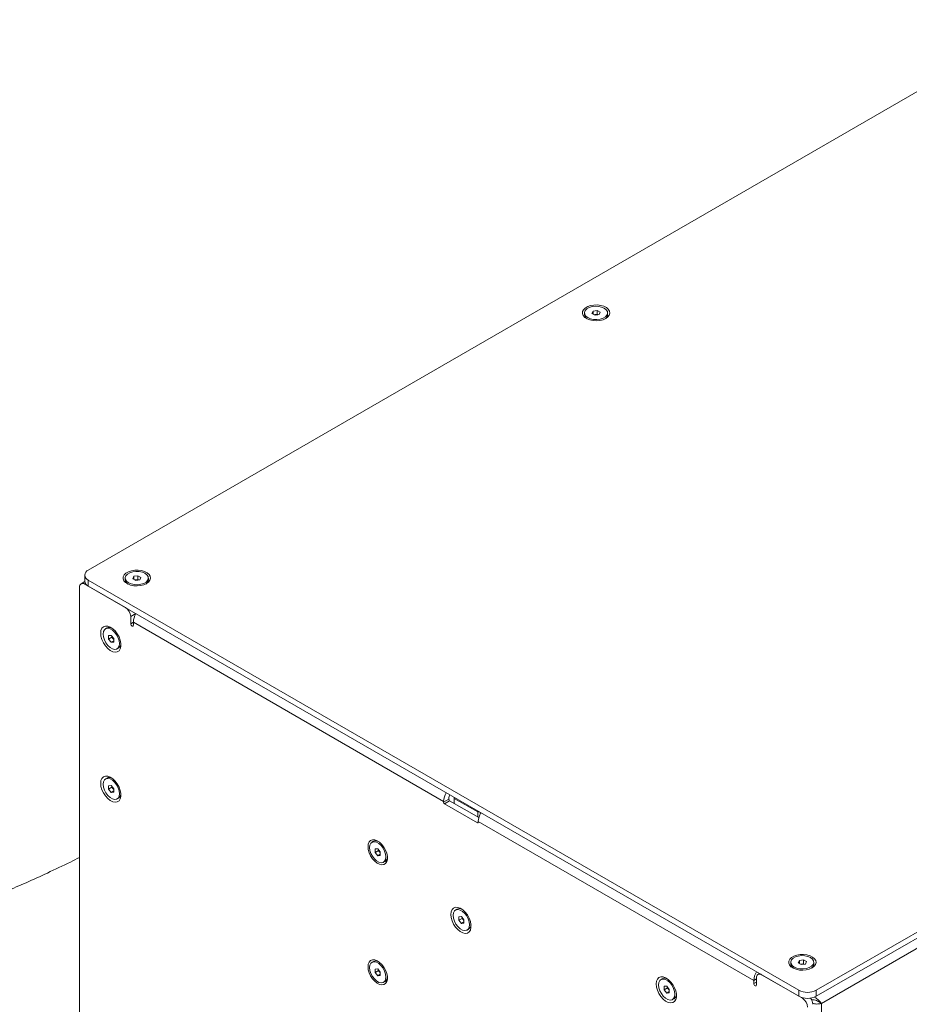
# Model space of a CAD drawing. Units: millimetres. Extents: x 75 to 20988, y -8 to 5930.
# Drawn here: x 9359 to 9722, y 1874 to 2276 of the extents above; entities that cross this region are included whole.
import ezdxf

# ---------------------------------------------------------------- set-up
doc = ezdxf.new("R2010")
doc.units = ezdxf.units.MM

msp = doc.modelspace()

# ---------------------------------------------------------------- linework, layer by layer
at = {"color": 7, "linetype": 'Continuous', "lineweight": 18}
for p, q in [((9775.9, 2276.04), (9386.99, 2051.52)), ((9592.5, 2156.17), (9592.95, 2157.14)), ((9592.95, 2157.14), (9594.62, 2157.4)), ((9592.95, 2155.91), (9592.95, 2157.14)), ((9594.62, 2157.4), (9595.85, 2156.69)), ((9594.62, 2155.85), (9594.62, 2157.4)), ((9589.46, 2156.43), (9589.46, 2155.71)), ((9593.73, 2155.47), (9592.5, 2156.17)), ((9593.4, 2155.66), (9593.79, 2155.72)), ((9595.4, 2155.72), (9593.73, 2155.47)), ((9593.79, 2155.72), (9594.62, 2155.85)), ((9594.62, 2155.85), (9594.95, 2155.66)), ((9595.85, 2156.69), (9595.4, 2155.72)), ((9598.89, 2155.71), (9598.89, 2156.43)), ((9683.98, 1880.08), (10072.89, 2104.59)), ((9683.98, 1877.63), (10072.89, 2102.14)), ((10070.69, 2096.71), (9686.17, 1874.73)), ((9385.53, 2049.48), (9385.53, 2047.03)), ((9405.12, 2048), (9405.57, 2048.96)), ((9405.57, 2048.96), (9407.24, 2049.22)), ((9405.57, 2047.74), (9405.57, 2048.96)), ((9407.24, 2049.22), (9408.46, 2048.52)), ((9407.24, 2047.67), (9407.24, 2049.22)), ((9383.46, 2044.58), (9383.46, 1857.68)), ((9385.54, 2046.8), (9384.08, 2045.96)), ((9385.87, 2045.98), (9385.58, 2045.81)), ((9402.2, 2036.21), (9385.58, 2045.81)), ((9386.99, 2047.44), (9676.91, 1880.08)), ((9386.99, 2047.44), (9386.99, 2044.99)), ((9386.99, 2044.99), (9676.91, 1877.63)), ((9402.08, 2048.26), (9402.08, 2047.53)), ((9406.34, 2047.29), (9405.12, 2048)), ((9406.01, 2047.48), (9406.4, 2047.54)), ((9408.02, 2047.55), (9406.34, 2047.29)), ((9406.4, 2047.54), (9407.24, 2047.67)), ((9407.24, 2047.67), (9407.57, 2047.48)), ((9408.46, 2048.52), (9408.02, 2047.55)), ((9411.51, 2047.53), (9411.51, 2048.26)), ((9406.43, 2033.76), (9404.32, 2032.54)), ((9404.32, 2032.54), (9404.32, 2029.6)), ((9405.38, 2030.21), (9404.32, 2029.6)), ((9405.38, 2028.99), (9405.38, 2030.21)), ((9531.95, 1957.14), (9405.38, 2030.21)), ((9394.63, 2027.9), (9394, 2027.54)), ((9395.3, 2024.78), (9396.36, 2024.87)), ((9395.3, 2023.36), (9395.3, 2024.78)), ((9396.36, 2024.87), (9397.42, 2023.55)), ((9396.64, 2024.14), (9396.64, 2024.52)), ((9396.64, 2024.14), (9395.3, 2023.36)), ((9396.36, 2022.04), (9395.3, 2023.36)), ((9397.42, 2022.65), (9396.36, 2022.04)), ((9397.42, 2022.14), (9396.36, 2022.04)), ((9397.18, 2023.48), (9396.64, 2024.14)), ((9397.42, 2023.17), (9397.18, 2023.48)), ((9397.42, 2023.55), (9397.42, 2022.14)), ((9398.72, 2019.37), (9399.35, 2019.73)), ((9394.63, 1966.66), (9394, 1966.3)), ((9395.3, 1963.53), (9396.36, 1963.63)), ((9395.3, 1962.12), (9395.3, 1963.53)), ((9396.64, 1962.9), (9395.3, 1962.12)), ((9396.36, 1960.8), (9395.3, 1962.12)), ((9396.36, 1963.63), (9397.42, 1962.31)), ((9397.42, 1961.41), (9396.36, 1960.8)), ((9397.42, 1960.9), (9396.36, 1960.8)), ((9396.64, 1962.9), (9396.64, 1963.28)), ((9397.18, 1962.24), (9396.64, 1962.9)), ((9397.42, 1961.93), (9397.18, 1962.24)), ((9397.42, 1962.31), (9397.42, 1960.9)), ((9398.72, 1958.13), (9399.35, 1958.49)), ((9531.95, 1956.82), (9534.07, 1958.04)), ((9531.95, 1957.14), (9531.95, 1956.82)), ((9534.42, 1957.43), (9532.3, 1956.21)), ((9532.3, 1956.21), (9545.74, 1948.45)), ((9534.07, 1958.04), (9534.07, 1958.37)), ((9546.32, 1950.56), (9534.42, 1957.43)), ((9536.33, 1958.37), (9536.33, 1958.78)), ((9545.95, 1952.82), (9536.33, 1958.37)), ((9536.33, 1956.33), (9536.33, 1958.37)), ((9546.66, 1952.82), (9545.95, 1952.82)), ((9545.95, 1950.78), (9545.95, 1952.82)), ((9546.94, 1952.15), (9546.94, 1952.66)), ((9545.74, 1948.45), (9546.09, 1948.65)), ((9546.09, 1948.65), (9546.09, 1948.98)), ((9658.52, 1884.08), (9546.09, 1948.98)), ((9503.35, 1940.85), (9502.72, 1940.49)), ((9504.02, 1937.72), (9505.08, 1937.82)), ((9504.02, 1936.31), (9504.02, 1937.72)), ((9505.36, 1937.08), (9504.02, 1936.31)), ((9505.08, 1934.99), (9504.02, 1936.31)), ((9505.08, 1937.82), (9506.14, 1936.5)), ((9505.36, 1937.08), (9505.36, 1937.46)), ((9505.89, 1936.42), (9505.36, 1937.08)), ((9506.14, 1936.12), (9505.89, 1936.42)), ((9506.14, 1936.5), (9506.14, 1935.08)), ((9506.14, 1935.6), (9505.08, 1934.99)), ((9506.14, 1935.08), (9505.08, 1934.99)), ((9507.44, 1932.32), (9508.06, 1932.68)), ((9537.47, 1913.19), (9536.84, 1912.83)), ((9538.14, 1910.06), (9539.2, 1910.16)), ((9538.14, 1908.65), (9538.14, 1910.06)), ((9539.48, 1909.43), (9538.14, 1908.65)), ((9539.2, 1907.33), (9538.14, 1908.65)), ((9539.2, 1910.16), (9540.26, 1908.84)), ((9539.48, 1909.43), (9539.48, 1909.81)), ((9540.01, 1908.77), (9539.48, 1909.43)), ((9540.26, 1908.46), (9540.01, 1908.77)), ((9540.26, 1908.84), (9540.26, 1907.43)), ((9540.26, 1907.94), (9539.2, 1907.33)), ((9540.26, 1907.43), (9539.2, 1907.33)), ((9541.55, 1904.66), (9542.18, 1905.02)), ((9676.65, 1891.25), (9677.1, 1892.21)), ((9677.1, 1892.21), (9678.77, 1892.47)), ((9677.1, 1890.99), (9677.1, 1892.21)), ((9678.77, 1892.47), (9679.99, 1891.77)), ((9678.77, 1890.92), (9678.77, 1892.47)), ((9503.35, 1891.85), (9502.72, 1891.49)), ((9504.02, 1888.73), (9505.08, 1888.82)), ((9504.02, 1887.31), (9504.02, 1888.73)), ((9505.36, 1888.09), (9504.02, 1887.31)), ((9505.08, 1888.82), (9506.14, 1887.5)), ((9505.36, 1888.09), (9505.36, 1888.47)), ((9505.89, 1887.43), (9505.36, 1888.09)), ((9673.61, 1891.51), (9673.61, 1890.78)), ((9677.87, 1890.54), (9676.65, 1891.25)), ((9677.54, 1890.73), (9677.93, 1890.79)), ((9679.55, 1890.8), (9677.87, 1890.54)), ((9677.93, 1890.79), (9678.77, 1890.92)), ((9678.77, 1890.92), (9679.1, 1890.73)), ((9679.99, 1891.77), (9679.55, 1890.8)), ((9683.04, 1890.78), (9683.04, 1891.51)), ((9505.08, 1886), (9504.02, 1887.31)), ((9506.14, 1886.61), (9505.08, 1886)), ((9506.14, 1886.09), (9505.08, 1886)), ((9506.14, 1887.12), (9505.89, 1887.43)), ((9506.14, 1887.5), (9506.14, 1886.09)), ((9621.26, 1884.82), (9620.63, 1884.46)), ((9659.58, 1884.69), (9658.52, 1884.08)), ((9658.52, 1884.08), (9658.52, 1882.85)), ((9659.58, 1882.24), (9659.58, 1885.18)), ((9660.83, 1886.91), (9660.2, 1886.55)), ((9678.32, 1876.81), (9661.7, 1886.4)), ((9507.44, 1883.33), (9508.06, 1883.69)), ((9621.93, 1881.7), (9622.99, 1881.79)), ((9621.93, 1880.28), (9621.93, 1881.7)), ((9623.27, 1881.06), (9621.93, 1880.28)), ((9622.99, 1878.96), (9621.93, 1880.28)), ((9622.99, 1881.79), (9624.05, 1880.47)), ((9623.27, 1881.06), (9623.27, 1881.44)), ((9623.8, 1880.4), (9623.27, 1881.06)), ((9624.05, 1880.09), (9623.8, 1880.4)), ((9624.05, 1880.47), (9624.05, 1879.06)), ((9659.58, 1883.46), (9658.52, 1882.85)), ((9676.91, 1877.63), (9676.91, 1880.08)), ((9683.98, 1880.08), (9683.98, 1877.63)), ((9624.05, 1879.58), (9622.99, 1878.96)), ((9624.05, 1879.06), (9622.99, 1878.96)), ((9625.35, 1876.29), (9625.97, 1876.66)), ((9678.32, 1876.81), (9678.62, 1876.98)), ((9684.87, 1875.48), (9686.17, 1874.73)), ((9686.17, 1874.73), (9686.17, 1689.54))]:
    msp.add_line(p, q, dxfattribs=at)
at = {"color": 7, "linetype": 'Continuous', "lineweight": 18, "flags": 128}
for points in [[(9598.13, 2154.15), (9599, 2154.79), (9599.55, 2155.53), (9599.77, 2156.33), (9599.64, 2157.14), (9599.16, 2157.9), (9598.38, 2158.57), (9597.32, 2159.11), (9596.07, 2159.47), (9594.7, 2159.65), (9593.3, 2159.62), (9591.95, 2159.4), (9590.74, 2158.99), (9589.75, 2158.41), (9589.04, 2157.72), (9588.64, 2156.94), (9588.6, 2156.13), (9588.91, 2155.34), (9589.54, 2154.61), (9590.47, 2154.01), (9591.63, 2153.55), (9592.95, 2153.28), (9594.35, 2153.2), (9595.74, 2153.33), (9597.03, 2153.65), (9598.13, 2154.15)], [(9590.84, 2154.51), (9591.92, 2154.04), (9593.17, 2153.77), (9594.51, 2153.72), (9595.82, 2153.88), (9597, 2154.25), (9597.95, 2154.8), (9598.59, 2155.48), (9598.88, 2156.24), (9598.78, 2157.01), (9598.31, 2157.74), (9597.51, 2158.36), (9596.43, 2158.82), (9595.18, 2159.09), (9593.84, 2159.15), (9592.53, 2158.98), (9591.35, 2158.61), (9590.4, 2158.06), (9589.76, 2157.38), (9589.47, 2156.63), (9589.57, 2155.85), (9590.04, 2155.13), (9590.84, 2154.51)], [(9593.79, 2155.72), (9593.6, 2155.68), (9593.44, 2155.63)], [(9410.75, 2045.97), (9411.61, 2046.61), (9412.17, 2047.36), (9412.39, 2048.16), (9412.26, 2048.96), (9411.78, 2049.72), (9410.99, 2050.4), (9409.94, 2050.93), (9408.69, 2051.3), (9407.32, 2051.48), (9405.92, 2051.45), (9404.57, 2051.22), (9403.36, 2050.81), (9402.37, 2050.24), (9401.65, 2049.54), (9401.26, 2048.76), (9401.22, 2047.95), (9401.52, 2047.16), (9402.16, 2046.44), (9403.09, 2045.83), (9404.25, 2045.38), (9405.57, 2045.1), (9406.97, 2045.03), (9408.35, 2045.15), (9409.64, 2045.47), (9410.75, 2045.97)], [(9403.46, 2046.33), (9404.53, 2045.87), (9405.79, 2045.6), (9407.13, 2045.54), (9408.44, 2045.71), (9409.62, 2046.08), (9410.57, 2046.63), (9411.21, 2047.31), (9411.49, 2048.06), (9411.4, 2048.84), (9410.93, 2049.56), (9410.13, 2050.18), (9409.05, 2050.65), (9407.79, 2050.92), (9406.46, 2050.97), (9405.14, 2050.81), (9403.97, 2050.44), (9403.02, 2049.89), (9402.37, 2049.21), (9402.09, 2048.45), (9402.18, 2047.68), (9402.65, 2046.95), (9403.46, 2046.33)], [(9406.4, 2047.54), (9406.22, 2047.51), (9406.05, 2047.46)], [(9392.05, 2025.74), (9392.18, 2024.48), (9392.56, 2023.15), (9393.17, 2021.82), (9393.97, 2020.6), (9394.91, 2019.55), (9395.93, 2018.74), (9396.96, 2018.21), (9397.95, 2018.01), (9398.82, 2018.15), (9399.53, 2018.61), (9400.03, 2019.37), (9400.29, 2020.39), (9400.29, 2021.58), (9400.03, 2022.89), (9399.53, 2024.23), (9398.82, 2025.51), (9397.95, 2026.66), (9396.96, 2027.6), (9395.93, 2028.27), (9394.91, 2028.63), (9393.97, 2028.67), (9393.17, 2028.36), (9392.56, 2027.75), (9392.18, 2026.85), (9392.05, 2025.74)], [(9404.32, 2029.6), (9404.36, 2029.34), (9404.47, 2029.08), (9404.64, 2028.85), (9404.85, 2028.68), (9405.05, 2028.61), (9405.22, 2028.65), (9405.34, 2028.78), (9405.38, 2028.99)], [(9393.03, 2025.38), (9393.16, 2024.22), (9393.56, 2022.99), (9394.18, 2021.81), (9394.98, 2020.75), (9395.89, 2019.92), (9396.84, 2019.37), (9397.75, 2019.15), (9398.55, 2019.29), (9399.17, 2019.76), (9399.56, 2020.52), (9399.7, 2021.53), (9399.56, 2022.69), (9399.17, 2023.92), (9398.55, 2025.1), (9397.75, 2026.16), (9396.84, 2026.99), (9395.89, 2027.54), (9394.98, 2027.76), (9394.18, 2027.63), (9393.56, 2027.16), (9393.16, 2026.39), (9393.03, 2025.38)], [(9397.18, 2023.48), (9397.3, 2023.33), (9397.42, 2023.21)], [(9392.05, 1964.5), (9392.18, 1963.24), (9392.56, 1961.9), (9393.17, 1960.58), (9393.97, 1959.36), (9394.91, 1958.31), (9395.93, 1957.5), (9396.96, 1956.97), (9397.95, 1956.77), (9398.82, 1956.91), (9399.53, 1957.37), (9400.03, 1958.13), (9400.29, 1959.15), (9400.29, 1960.34), (9400.03, 1961.65), (9399.53, 1962.99), (9398.82, 1964.27), (9397.95, 1965.42), (9396.96, 1966.36), (9395.93, 1967.03), (9394.91, 1967.39), (9393.97, 1967.43), (9393.17, 1967.12), (9392.56, 1966.51), (9392.18, 1965.61), (9392.05, 1964.5)], [(9393.03, 1964.14), (9393.16, 1962.98), (9393.56, 1961.75), (9394.18, 1960.57), (9394.98, 1959.51), (9395.89, 1958.68), (9396.84, 1958.13), (9397.75, 1957.91), (9398.55, 1958.05), (9399.17, 1958.51), (9399.56, 1959.28), (9399.7, 1960.29), (9399.56, 1961.45), (9399.17, 1962.68), (9398.55, 1963.86), (9397.75, 1964.92), (9396.84, 1965.75), (9395.89, 1966.3), (9394.98, 1966.52), (9394.18, 1966.39), (9393.56, 1965.92), (9393.16, 1965.15), (9393.03, 1964.14)], [(9397.18, 1962.24), (9397.3, 1962.09), (9397.42, 1961.97)], [(9501.12, 1938.69), (9501.24, 1937.48), (9501.61, 1936.2), (9502.19, 1934.94), (9502.96, 1933.77), (9503.86, 1932.76), (9504.83, 1931.98), (9505.82, 1931.48), (9506.77, 1931.29), (9507.6, 1931.42), (9508.28, 1931.87), (9508.76, 1932.59), (9509.01, 1933.56), (9509.01, 1934.71), (9508.76, 1935.96), (9508.28, 1937.24), (9507.6, 1938.47), (9506.77, 1939.57), (9505.82, 1940.47), (9504.83, 1941.11), (9503.86, 1941.46), (9502.96, 1941.49), (9502.19, 1941.2), (9501.61, 1940.61), (9501.24, 1939.75), (9501.12, 1938.69)], [(9508.41, 1934.48), (9508.28, 1935.64), (9507.88, 1936.87), (9507.26, 1938.05), (9506.46, 1939.11), (9505.55, 1939.94), (9504.6, 1940.49), (9503.69, 1940.7), (9502.9, 1940.57), (9502.27, 1940.1), (9501.88, 1939.33), (9501.75, 1938.33), (9501.88, 1937.16), (9502.28, 1935.94), (9502.9, 1934.75), (9503.7, 1933.7), (9504.61, 1932.86), (9505.55, 1932.32), (9506.47, 1932.1), (9507.26, 1932.23), (9507.88, 1932.7), (9508.28, 1933.47), (9508.41, 1934.48)], [(9505.89, 1936.42), (9506.02, 1936.28), (9506.14, 1936.16)], [(9534.88, 1911.03), (9535.01, 1909.77), (9535.4, 1908.43), (9536.01, 1907.11), (9536.8, 1905.89), (9537.74, 1904.84), (9538.76, 1904.03), (9539.8, 1903.5), (9540.78, 1903.3), (9541.66, 1903.44), (9542.37, 1903.9), (9542.87, 1904.66), (9543.12, 1905.68), (9543.12, 1906.87), (9542.87, 1908.18), (9542.37, 1909.52), (9541.66, 1910.8), (9540.78, 1911.95), (9539.8, 1912.89), (9538.76, 1913.56), (9537.74, 1913.92), (9536.8, 1913.96), (9536.01, 1913.65), (9535.4, 1913.04), (9535.01, 1912.14), (9534.88, 1911.03)], [(9542.53, 1906.82), (9542.4, 1907.98), (9542, 1909.21), (9541.38, 1910.4), (9540.58, 1911.45), (9539.67, 1912.28), (9538.72, 1912.83), (9537.81, 1913.05), (9537.01, 1912.91), (9536.39, 1912.45), (9536, 1911.68), (9535.86, 1910.67), (9536, 1909.51), (9536.39, 1908.28), (9537.01, 1907.1), (9537.81, 1906.04), (9538.72, 1905.21), (9539.67, 1904.66), (9540.58, 1904.44), (9541.38, 1904.58), (9542, 1905.04), (9542.4, 1905.81), (9542.53, 1906.82)], [(9540.01, 1908.77), (9540.14, 1908.62), (9540.26, 1908.5)], [(9501.12, 1889.7), (9501.24, 1888.49), (9501.61, 1887.21), (9502.19, 1885.95), (9502.96, 1884.77), (9503.86, 1883.77), (9504.83, 1882.99), (9505.82, 1882.49), (9506.77, 1882.3), (9507.6, 1882.43), (9508.28, 1882.87), (9508.76, 1883.6), (9509.01, 1884.57), (9509.01, 1885.71), (9508.76, 1886.97), (9508.28, 1888.25), (9507.6, 1889.48), (9506.77, 1890.57), (9505.82, 1891.47), (9504.83, 1892.12), (9503.86, 1892.47), (9502.96, 1892.5), (9502.19, 1892.21), (9501.61, 1891.62), (9501.24, 1890.76), (9501.12, 1889.7)], [(9682.28, 1889.22), (9683.14, 1889.86), (9683.7, 1890.6), (9683.92, 1891.41), (9683.79, 1892.21), (9683.31, 1892.97), (9682.52, 1893.64), (9681.47, 1894.18), (9680.22, 1894.55), (9678.85, 1894.73), (9677.44, 1894.7), (9676.1, 1894.47), (9674.89, 1894.06), (9673.9, 1893.49), (9673.18, 1892.79), (9672.79, 1892.01), (9672.75, 1891.2), (9673.05, 1890.41), (9673.69, 1889.69), (9674.62, 1889.08), (9675.78, 1888.63), (9677.1, 1888.35), (9678.5, 1888.28), (9679.88, 1888.4), (9681.17, 1888.72), (9682.28, 1889.22)], [(9674.99, 1889.58), (9676.06, 1889.12), (9677.32, 1888.85), (9678.66, 1888.79), (9679.97, 1888.96), (9681.15, 1889.33), (9682.1, 1889.88), (9682.74, 1890.56), (9683.02, 1891.31), (9682.93, 1892.09), (9682.46, 1892.81), (9681.65, 1893.43), (9680.58, 1893.9), (9679.32, 1894.17), (9677.98, 1894.22), (9676.67, 1894.06), (9675.5, 1893.69), (9674.55, 1893.14), (9673.9, 1892.46), (9673.62, 1891.7), (9673.71, 1890.93), (9674.18, 1890.2), (9674.99, 1889.58)], [(9508.41, 1885.49), (9508.28, 1886.65), (9507.88, 1887.87), (9507.26, 1889.06), (9506.46, 1890.11), (9505.55, 1890.95), (9504.6, 1891.49), (9503.69, 1891.71), (9502.9, 1891.58), (9502.27, 1891.11), (9501.88, 1890.34), (9501.75, 1889.33), (9501.88, 1888.17), (9502.28, 1886.95), (9502.9, 1885.76), (9503.7, 1884.71), (9504.61, 1883.87), (9505.55, 1883.32), (9506.47, 1883.11), (9507.26, 1883.24), (9507.88, 1883.71), (9508.28, 1884.48), (9508.41, 1885.49)], [(9677.93, 1890.79), (9677.75, 1890.76), (9677.58, 1890.71)], [(9505.89, 1887.43), (9506.02, 1887.29), (9506.14, 1887.17)], [(9618.68, 1882.66), (9618.81, 1881.4), (9619.19, 1880.07), (9619.8, 1878.75), (9620.6, 1877.52), (9621.53, 1876.47), (9622.55, 1875.66), (9623.59, 1875.14), (9624.57, 1874.94), (9625.45, 1875.07), (9626.16, 1875.54), (9626.66, 1876.3), (9626.92, 1877.31), (9626.92, 1878.51), (9626.66, 1879.81), (9626.16, 1881.15), (9625.45, 1882.43), (9624.57, 1883.58), (9623.59, 1884.52), (9622.55, 1885.19), (9621.53, 1885.56), (9620.6, 1885.59), (9619.8, 1885.29), (9619.19, 1884.67), (9618.81, 1883.78), (9618.68, 1882.66)], [(9619.66, 1882.3), (9619.79, 1881.14), (9620.18, 1879.92), (9620.81, 1878.73), (9621.6, 1877.68), (9622.52, 1876.84), (9623.46, 1876.29), (9624.37, 1876.08), (9625.17, 1876.21), (9625.79, 1876.68), (9626.19, 1877.45), (9626.32, 1878.45), (9626.19, 1879.62), (9625.79, 1880.84), (9625.17, 1882.03), (9624.37, 1883.08), (9623.46, 1883.92), (9622.52, 1884.46), (9621.6, 1884.68), (9620.81, 1884.55), (9620.18, 1884.08), (9619.79, 1883.31), (9619.66, 1882.3)], [(9623.8, 1880.4), (9623.93, 1880.26), (9624.05, 1880.14)], [(9658.52, 1882.85), (9658.56, 1882.59), (9658.68, 1882.33), (9658.85, 1882.1), (9659.05, 1881.93), (9659.26, 1881.86), (9659.43, 1881.9), (9659.54, 1882.03), (9659.58, 1882.24)]]:
    msp.add_lwpolyline(points, dxfattribs=at)
at = {"color": 7, "linetype": 'Continuous', "lineweight": 18}
for centre, radius, start, end in [((9591.67, 2155.88), 2.22, 184.4637, 239.768), ((9594.17, 2153.26), 2.48, 73.4653, 98.9706), ((9596.66, 2155.89), 2.24, 300.4978, 355.2705), ((9387.77, 2049.48), 2.18, 110.7834, 249.2166), ((9384.75, 2044.79), 1.31, 50.7967, 189.214), ((9388.03, 2047.28), 2.51, 185.6948, 245.6253), ((9404.29, 2047.71), 2.22, 184.4637, 239.768), ((9406.79, 2045.09), 2.48, 73.4653, 98.9706), ((9409.28, 2047.72), 2.24, 300.4978, 355.2705), ((9399.71, 2032.33), 4.61, 2.6055, 57.3945), ((9412.93, 2029.9), 7.55, 149.2412, 177.6573), ((9395.58, 2025.9), 2.21, 62.2568, 115.4501), ((9399.11, 2025.04), 2.48, 193.4397, 218.9726), ((9398.11, 2021.54), 2.19, 304.2836, 357.9988), ((9395.58, 1964.66), 2.21, 62.2568, 115.4501), ((9399.11, 1963.8), 2.48, 193.4397, 218.9726), ((9398.11, 1960.3), 2.19, 304.2836, 357.9988), ((9539.39, 1956.87), 7.44, 149.0222, 177.8764), ((9532.72, 1956.85), 0.768, 182.6055, 237.3945), ((9537.13, 1958.26), 3.06, 149.0164, 177.8762), ((9534.84, 1958.08), 0.768, 182.6055, 237.3945), ((9553.64, 1948.67), 7.55, 149.2412, 177.6573), ((9545.88, 1948.62), 0.218, 230.7967, 9.214), ((9504.3, 1938.82), 2.24, 60.4765, 115.2716), ((9507.82, 1937.98), 2.48, 193.442, 218.9787), ((9506.81, 1934.51), 2.22, 304.4645, 359.7766), ((9538.42, 1911.19), 2.21, 62.2544, 115.4525), ((9541.94, 1910.33), 2.48, 193.442, 218.9787), ((9540.95, 1906.83), 2.19, 304.2861, 357.9963), ((9504.3, 1889.83), 2.24, 60.4765, 115.2716), ((9507.82, 1888.99), 2.48, 193.442, 218.9787), ((9675.82, 1890.96), 2.22, 184.4637, 239.768), ((9678.32, 1888.34), 2.48, 73.4653, 98.9706), ((9680.81, 1890.97), 2.24, 300.4978, 355.2705), ((9506.81, 1885.52), 2.22, 304.4645, 359.7766), ((9622.21, 1882.83), 2.21, 62.2568, 115.4501), ((9665.96, 1883.8), 7.44, 149.0222, 177.8764), ((9660.88, 1885.39), 1.31, 50.7967, 189.214), ((9625.73, 1881.96), 2.48, 193.4397, 218.9726), ((9680.44, 1886.9), 7.69, 242.6097, 297.3903), ((9624.74, 1878.47), 2.19, 304.2836, 357.9988), ((9680.44, 1884.45), 7.69, 242.6097, 297.3903), ((9675.84, 1872.93), 4.61, 2.6055, 57.3945), ((9678.07, 1874.18), 4.49, 2.3004, 36.7815)]:
    msp.add_arc(centre, radius, start, end, dxfattribs=at)
for points, knots in [([(9254.95, 1859.17), (9254.02, 1857.85), (9252.28, 1855.37), (9250.32, 1851.73), (9249.17, 1848.36), (9248.93, 1845.16), (9249.69, 1842.05), (9251.48, 1838.96), (9254.34, 1835.82), (9258.03, 1832.73), (9262.43, 1829.62), (9267.45, 1826.42), (9273.34, 1822.92), (9280.13, 1819.07), (9287.8, 1814.85), (9296.33, 1810.23), (9305.67, 1805.21), (9315.78, 1799.81), (9327.29, 1793.7), (9340.13, 1786.9), (9354.22, 1779.45), (9368.71, 1771.79), (9383.41, 1764), (9398.14, 1756.18), (9412.72, 1748.42), (9426.94, 1740.8), (9440.64, 1733.41), (9453.62, 1726.34), (9465.76, 1719.64), (9477.02, 1713.32), (9488.01, 1707.06), (9498.7, 1700.84), (9509.07, 1694.66), (9518.61, 1688.84), (9528.21, 1682.81), (9537.87, 1676.54), (9547.63, 1669.98), (9556.83, 1663.57), (9565.74, 1657.21), (9575.49, 1650.08), (9586.22, 1642.16), (9598.04, 1633.59), (9608.51, 1626.37), (9617.49, 1620.6), (9624.8, 1616.23), (9632.11, 1612.22), (9639.4, 1608.67), (9646.2, 1605.82), (9652.46, 1603.66), (9658.13, 1602.08), (9663.76, 1600.95), (9669.37, 1600.29), (9675.18, 1600.14), (9681.21, 1600.64), (9687.38, 1601.95), (9693.34, 1604.07), (9699.17, 1606.84), (9704.97, 1610.11), (9712.02, 1614.46), (9720.45, 1619.81), (9730.34, 1626.14), (9741.79, 1633.55), (9754.88, 1642.06), (9769.69, 1651.69), (9785.08, 1661.66), (9803.43, 1673.43), (9824.91, 1686.99), (9849.75, 1702.25), (9875.68, 1717.6), (9902.67, 1732.89), (9929.64, 1747.39), (9956.48, 1760.98), (9982.93, 1773.63), (10009.65, 1785.95), (10034.42, 1797.15), (10056.97, 1807.35), (10077.14, 1816.57), (10096.69, 1825.71), (10114.24, 1834.23), (10129.78, 1842.12), (10143.36, 1849.39), (10156.13, 1856.68), (10168, 1863.99), (10177.69, 1870.55), (10185.43, 1876.29), (10191.47, 1881.18), (10197, 1886.09), (10201.93, 1890.99), (10206.17, 1895.84), (10209.43, 1900.38), (10211.72, 1904.54), (10213.08, 1908.3), (10213.55, 1911.86), (10213.03, 1915.24), (10211.53, 1918.47), (10209.05, 1921.61), (10205.63, 1924.74), (10201.46, 1927.81), (10196.64, 1930.91), (10191.25, 1934.1), (10185.11, 1937.52), (10178.24, 1941.24), (10170.7, 1945.28), (10162.51, 1949.68), (10153.73, 1954.43), (10144.38, 1959.51), (10132.94, 1965.77), (10119.39, 1973.25), (10103.78, 1981.95), (10089.36, 1990.06), (10080.23, 1995.29), (10076.42, 1997.48)], [0, 0, 0, 0, 0.004594, 0.008651, 0.012289, 0.015659, 0.018951, 0.022371, 0.02612, 0.030375, 0.034463, 0.039088, 0.044317, 0.05021, 0.056825, 0.064073, 0.072034, 0.080621, 0.089745, 0.101185, 0.113111, 0.125374, 0.137823, 0.150309, 0.162683, 0.174794, 0.186494, 0.197632, 0.208075, 0.217814, 0.226905, 0.236866, 0.246099, 0.254699, 0.262758, 0.272549, 0.281791, 0.290683, 0.299428, 0.308222, 0.320013, 0.331909, 0.343602, 0.3504, 0.356961, 0.363234, 0.369175, 0.374752, 0.378871, 0.382765, 0.386452, 0.389975, 0.393393, 0.397254, 0.401252, 0.405555, 0.410247, 0.415307, 0.420662, 0.429468, 0.438658, 0.44821, 0.461534, 0.475417, 0.489809, 0.504658, 0.526564, 0.549153, 0.572284, 0.595821, 0.619637, 0.640991, 0.662377, 0.683672, 0.704743, 0.721051, 0.737067, 0.752724, 0.767959, 0.779806, 0.79132, 0.802481, 0.813273, 0.82369, 0.830307, 0.836767, 0.843076, 0.849206, 0.855075, 0.860605, 0.865047, 0.869168, 0.872969, 0.876543, 0.880067, 0.883719, 0.887655, 0.891997, 0.896313, 0.901091, 0.906378, 0.912218, 0.91865, 0.925574, 0.93307, 0.941073, 0.94952, 0.962468, 0.976022, 0.989987, 1, 1, 1, 1]), ([(9383.46, 1934.27), (9382.2, 1933.64), (9377.88, 1931.48), (9370.62, 1928.04), (9361.91, 1924.07), (9353.79, 1920.61), (9346.2, 1917.65), (9338.58, 1914.89), (9330.9, 1912.29), (9323.14, 1909.72), (9315.82, 1907.18), (9309.34, 1904.64), (9303.53, 1901.98), (9298.22, 1899.15), (9292.9, 1895.85), (9287.54, 1892.01), (9282.14, 1887.7), (9276.79, 1883.04), (9271.64, 1878.17), (9266.79, 1873.24), (9262.34, 1868.37), (9258.36, 1863.71), (9256.05, 1860.64), (9254.95, 1859.17)], [0, 0, 0, 0, 0.026664, 0.091655, 0.150769, 0.204753, 0.253482, 0.297733, 0.349006, 0.396272, 0.441281, 0.485875, 0.521956, 0.560149, 0.601641, 0.647214, 0.697148, 0.749352, 0.802576, 0.855545, 0.906969, 0.955552, 1, 1, 1, 1]), ([(9249.15, 1833.75), (9249.12, 1833.46), (9249, 1832.16), (9249.73, 1829.8), (9251.47, 1826.71), (9254.34, 1823.57), (9258.03, 1820.49), (9262.43, 1817.37), (9267.45, 1814.17), (9273.34, 1810.67), (9280.13, 1806.83), (9287.8, 1802.61), (9296.33, 1797.98), (9305.67, 1792.96), (9315.78, 1787.57), (9327.29, 1781.45), (9340.13, 1774.65), (9354.22, 1767.2), (9368.71, 1759.54), (9383.41, 1751.75), (9398.14, 1743.94), (9412.72, 1736.17), (9426.94, 1728.55), (9440.64, 1721.16), (9453.62, 1714.09), (9465.76, 1707.39), (9477.02, 1701.07), (9488.01, 1694.81), (9498.7, 1688.6), (9509.07, 1682.42), (9518.61, 1676.59), (9528.21, 1670.56), (9537.87, 1664.29), (9547.63, 1657.73), (9556.83, 1651.33), (9565.74, 1644.96), (9575.49, 1637.83), (9586.22, 1629.91), (9598.04, 1621.34), (9608.51, 1614.13), (9617.49, 1608.36), (9624.8, 1603.98), (9632.11, 1599.98), (9639.4, 1596.42), (9646.2, 1593.57), (9652.46, 1591.41), (9658.13, 1589.84), (9663.76, 1588.7), (9669.37, 1588.04), (9675.18, 1587.89), (9681.21, 1588.39), (9687.38, 1589.7), (9693.34, 1591.82), (9699.17, 1594.6), (9704.97, 1597.86), (9712.02, 1602.21), (9720.45, 1607.56), (9730.34, 1613.89), (9741.79, 1621.3), (9754.88, 1629.81), (9769.69, 1639.44), (9785.08, 1649.41), (9803.43, 1661.18), (9824.91, 1674.74), (9849.75, 1690), (9875.68, 1705.36), (9902.67, 1720.64), (9929.64, 1735.14), (9956.48, 1748.73), (9982.93, 1761.38), (10009.65, 1773.7), (10034.42, 1784.91), (10056.97, 1795.1), (10077.14, 1804.32), (10096.69, 1813.46), (10114.24, 1821.98), (10129.78, 1829.88), (10143.36, 1837.14), (10156.13, 1844.43), (10168, 1851.74), (10177.69, 1858.3), (10185.43, 1864.05), (10191.47, 1868.93), (10197, 1873.84), (10201.93, 1878.75), (10206.16, 1883.59), (10209.44, 1888.13), (10211.7, 1892.29), (10213.12, 1895.99), (10213.29, 1898.38), (10213.37, 1899.5)], [0, 0, 0, 0, 0.001087, 0.004923, 0.008909, 0.013278, 0.018237, 0.023001, 0.028392, 0.034486, 0.041354, 0.049064, 0.05751, 0.066789, 0.076796, 0.08743, 0.100763, 0.114662, 0.128953, 0.143462, 0.158014, 0.172435, 0.18655, 0.200185, 0.213166, 0.225336, 0.236686, 0.247282, 0.25889, 0.269652, 0.279674, 0.289067, 0.300477, 0.311248, 0.321612, 0.331803, 0.342052, 0.355794, 0.369658, 0.383286, 0.391208, 0.398855, 0.406165, 0.413089, 0.419589, 0.42439, 0.428927, 0.433225, 0.43733, 0.441314, 0.445814, 0.450474, 0.455488, 0.460956, 0.466853, 0.473095, 0.483357, 0.494068, 0.5052, 0.520728, 0.536908, 0.553682, 0.570987, 0.596517, 0.622843, 0.649801, 0.677232, 0.704988, 0.729875, 0.754799, 0.779617, 0.804175, 0.82318, 0.841846, 0.860093, 0.877849, 0.891656, 0.905075, 0.918082, 0.93066, 0.9428, 0.950512, 0.958041, 0.965394, 0.972538, 0.979378, 0.985823, 0.990999, 0.995802, 1, 1, 1, 1]), ([(9682.03, 1876.34), (9682.39, 1876.27), (9682.81, 1876.2), (9683.13, 1876.13), (9683.18, 1876.13)], [0, 0, 0, 0, 0.8514091, 1, 1, 1, 1]), ([(9683.16, 1877.32), (9683.21, 1877.29), (9683.96, 1876.92), (9685.09, 1875.92), (9685.81, 1875.12), (9686.17, 1874.73)], [0, 0, 0, 0, 0.034008, 0.517004, 1, 1, 1, 1]), ([(9683.18, 1876.12), (9683.48, 1876.05), (9684.08, 1875.9), (9684.6, 1875.62), (9684.87, 1875.48)], [0, 0, 0, 0, 0.486721, 1, 1, 1, 1]), ([(9686.17, 1874.73), (9685.79, 1874.65), (9684.95, 1874.47), (9683.62, 1874.46), (9682.77, 1874.67), (9682.51, 1874.74)], [0, 0, 0, 0, 0.370182, 0.80649, 1, 1, 1, 1])]:
    msp.add_open_spline(points, degree=3, knots=knots, dxfattribs=at)

doc.saveas('drawing.dxf')
